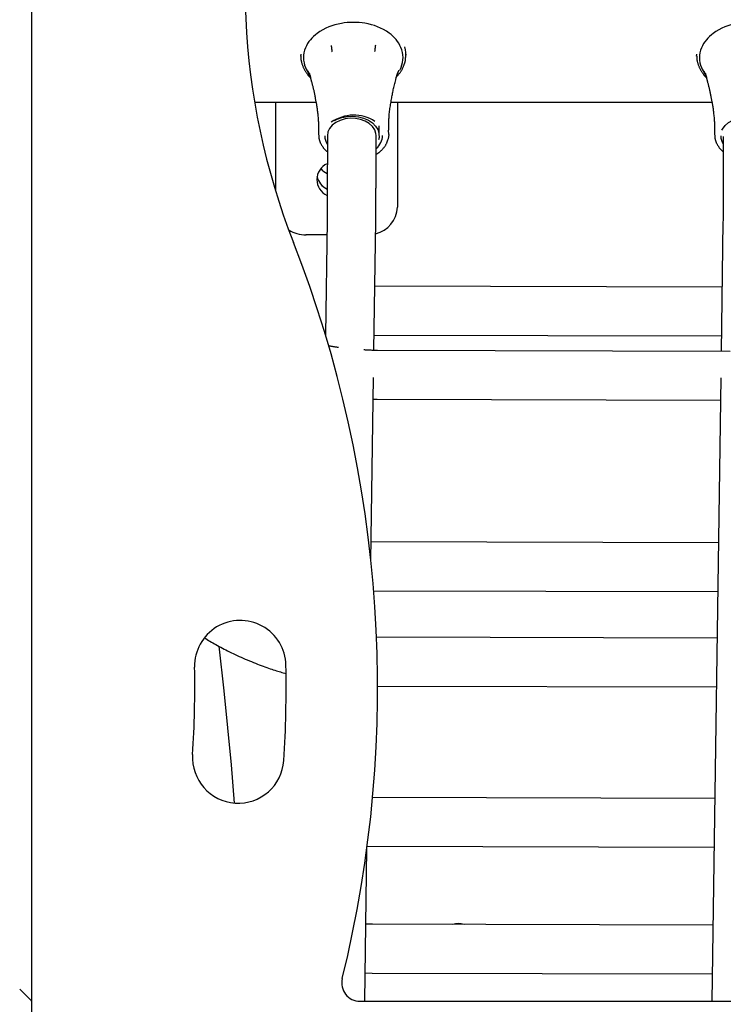
# Model space of a CAD drawing. Extents: x -2654 to 7521, y -1170 to 1581.
# Drawn here: x 4429 to 4660, y -208 to 115 of the extents above; entities that cross this region are included whole.
import ezdxf

# ---------------------------------------------------------------- set-up
doc = ezdxf.new("R2010")
doc.units = 0

msp = doc.modelspace()

# ---------------------------------------------------------------- linework, layer by layer
at = {"color": 7, "linetype": 'Continuous'}
for p, q in [((4432.84, -239.03), (4432.84, 515.97)), ((4521.1, 103.8), (4521.1, 103.3)), ((4555.6, 103.48), (4555.6, 103.89)), ((4651.1, 103.8), (4651.1, 103.3)), ((4521.1, 103.11), (4521.1, 103.3)), ((4651.1, 103.11), (4651.1, 103.3)), ((4505.99, 88.06), (4526.11, 88.06)), ((4512.84, 88.06), (4512.84, 58.89)), ((4550.75, 88.06), (4656.11, 88.06)), ((4552.84, 88.06), (4552.84, 53.56)), ((4526.98, 78.72), (4526.99, 77.31)), ((4546.85, 77.08), (4546.85, 80.22)), ((4549.99, 77.43), (4549.98, 78.84)), ((4656.98, 78.72), (4656.99, 77.31)), ((4529.74, 49.08), (4529.21, 11.72)), ((4545.14, 6.6), (4545.74, 48.85)), ((4659.74, 48.74), (4659.14, 6.25)), ((4529.68, 44.5), (4522.84, 44.5)), ((4659.44, 27.3), (4545.44, 27.6)), ((4545.21, 11.6), (4659.21, 11.3)), ((4662.11, 6.24), (4546.29, 6.58)), ((4544.16, -62.47), (4545.02, -2.28)), ((4659.02, -2.42), (4656.11, -207.03)), ((4544.91, -9.4), (4546.24, -9.42)), ((4546.24, -9.42), (4658.91, -9.75)), ((4658.25, -56.59), (4544.25, -56.29)), ((4545.07, -72.3), (4658.02, -72.59)), ((4657.8, -87.88), (4545.99, -87.59)), ((4546.33, -103.59), (4657.57, -103.87)), ((4657.05, -140.48), (4544.69, -140.19)), ((4542.11, -207.03), (4542.82, -156.87)), ((4542.91, -156.18), (4656.83, -156.48)), ((4544.63, -181.77), (4542.47, -181.73)), ((4656.46, -182.04), (4544.63, -181.77)), ((4542.24, -197.73), (4544.6, -197.77)), ((4544.6, -197.77), (4656.24, -198.04)), ((4540.57, -207.03), (4925.11, -207.03))]:
    msp.add_line(p, q, dxfattribs=at)
for points in [[(4531.1, 106.64), (4531.12, 106.5), (4531.14, 106.35), (4531.16, 106.23), (4531.17, 106.09), (4531.2, 105.93), (4531.22, 105.77), (4531.24, 105.6), (4531.26, 105.43), (4531.28, 105.27), (4531.3, 105.11), (4531.33, 104.91), (4531.36, 104.71), (4531.38, 104.57)], [(4545.62, 106.69), (4545.59, 106.45), (4545.57, 106.28), (4545.55, 106.14), (4545.53, 105.99), (4545.51, 105.82), (4545.5, 105.74), (4545.49, 105.65), (4545.48, 105.57), (4545.46, 105.4), (4545.44, 105.24), (4545.42, 105.03), (4545.39, 104.8), (4545.37, 104.62)], [(4555.11, 100.5), (4555.15, 100.58), (4555.18, 100.66), (4555.21, 100.74), (4555.25, 100.83), (4555.28, 100.91), (4555.31, 101), (4555.34, 101.1), (4555.36, 101.2), (4555.39, 101.3), (4555.41, 101.41), (4555.44, 101.53), (4555.46, 101.65), (4555.48, 101.78), (4555.5, 101.91), (4555.51, 102.04), (4555.53, 102.19), (4555.54, 102.33), (4555.55, 102.48), (4555.56, 102.64), (4555.57, 102.8), (4555.58, 102.96), (4555.59, 103.12), (4555.59, 103.28), (4555.6, 103.45)], [(4555.16, 106.19), (4555.42, 105.18), (4555.6, 103.45)], [(4521.14, 103.1), (4521.14, 102.99), (4521.13, 102.87), (4521.13, 102.75), (4521.13, 102.63), (4521.14, 102.51), (4521.14, 102.38), (4521.15, 102.25), (4521.17, 102.11), (4521.19, 101.97), (4521.21, 101.82), (4521.24, 101.67), (4521.27, 101.51), (4521.31, 101.34), (4521.35, 101.17), (4521.4, 101), (4521.45, 100.82), (4521.51, 100.63), (4521.57, 100.44), (4521.64, 100.25), (4521.71, 100.05), (4521.79, 99.85), (4521.87, 99.65), (4521.96, 99.45), (4522.05, 99.25), (4522.15, 99.05), (4522.25, 98.86), (4522.35, 98.66), (4522.46, 98.48), (4522.57, 98.29), (4522.68, 98.11), (4522.79, 97.94), (4522.9, 97.78), (4523, 97.62), (4523.1, 97.47), (4523.2, 97.33), (4523.3, 97.2), (4523.39, 97.07), (4523.49, 96.95), (4523.57, 96.84), (4523.66, 96.74), (4523.74, 96.65), (4523.82, 96.57), (4523.89, 96.49), (4523.97, 96.41), (4524.04, 96.35), (4524.11, 96.28), (4524.18, 96.21), (4524.25, 96.15)], [(4552.54, 96.34), (4552.68, 96.49), (4552.82, 96.64), (4552.95, 96.79), (4553.09, 96.94), (4553.22, 97.09), (4553.35, 97.25), (4553.48, 97.4), (4553.61, 97.56), (4553.73, 97.73), (4553.85, 97.89), (4553.96, 98.06), (4554.07, 98.24), (4554.18, 98.41), (4554.28, 98.59), (4554.38, 98.77), (4554.47, 98.96), (4554.56, 99.15), (4554.65, 99.34), (4554.73, 99.53), (4554.81, 99.72), (4554.89, 99.92), (4554.96, 100.11), (4555.04, 100.31), (4555.11, 100.5)], [(4651.14, 103.1), (4651.14, 102.99), (4651.13, 102.87), (4651.13, 102.75), (4651.13, 102.63), (4651.14, 102.51), (4651.14, 102.38), (4651.15, 102.25), (4651.17, 102.11), (4651.19, 101.97), (4651.21, 101.82), (4651.24, 101.67), (4651.27, 101.51), (4651.31, 101.34), (4651.35, 101.17), (4651.4, 101), (4651.45, 100.82), (4651.51, 100.63), (4651.57, 100.44), (4651.64, 100.25), (4651.71, 100.05), (4651.79, 99.85), (4651.87, 99.65), (4651.96, 99.45), (4652.05, 99.25), (4652.15, 99.05), (4652.25, 98.86), (4652.35, 98.66), (4652.46, 98.48), (4652.57, 98.29), (4652.68, 98.11), (4652.79, 97.94), (4652.9, 97.78), (4653, 97.62), (4653.1, 97.47), (4653.2, 97.33), (4653.3, 97.2), (4653.39, 97.07), (4653.49, 96.95), (4653.57, 96.84), (4653.66, 96.74), (4653.74, 96.65), (4653.82, 96.57), (4653.89, 96.49), (4653.97, 96.41), (4654.04, 96.35), (4654.11, 96.28), (4654.18, 96.21), (4654.25, 96.15)], [(4523.36, 98.34), (4523.35, 98.34), (4523.35, 98.35), (4523.35, 98.35), (4523.35, 98.35), (4523.35, 98.34), (4523.35, 98.34), (4523.37, 98.32), (4523.38, 98.31), (4523.39, 98.29), (4523.4, 98.27), (4523.41, 98.25), (4523.42, 98.23), (4523.44, 98.2), (4523.46, 98.17), (4523.48, 98.13), (4523.5, 98.09), (4523.52, 98.05), (4523.54, 98), (4523.57, 97.95), (4523.59, 97.9), (4523.62, 97.84), (4523.65, 97.78), (4523.68, 97.71), (4523.71, 97.64), (4523.75, 97.56), (4523.78, 97.48), (4523.81, 97.4), (4523.85, 97.32), (4523.89, 97.23), (4523.92, 97.13), (4523.96, 97.04), (4524, 96.94), (4524.03, 96.83), (4524.07, 96.72), (4524.11, 96.61), (4524.15, 96.49), (4524.19, 96.37), (4524.23, 96.24), (4524.27, 96.11), (4524.31, 95.97), (4524.35, 95.83), (4524.39, 95.69), (4524.43, 95.55), (4524.47, 95.4), (4524.51, 95.25)], [(4523.85, 97.71), (4523.98, 97.32), (4524.02, 97.19), (4524.04, 97.13), (4524.07, 97.06), (4524.09, 96.99), (4524.11, 96.92), (4524.13, 96.85), (4524.16, 96.78), (4524.18, 96.7), (4524.2, 96.63), (4524.22, 96.57), (4524.24, 96.5), (4524.26, 96.44), (4524.28, 96.38), (4524.31, 96.27), (4524.34, 96.17), (4524.38, 96.05), (4524.4, 95.98)], [(4552.27, 95.36), (4552.31, 95.49), (4552.34, 95.62), (4552.38, 95.74), (4552.41, 95.87), (4552.44, 96), (4552.48, 96.12), (4552.51, 96.24), (4552.55, 96.36), (4552.58, 96.48), (4552.62, 96.6), (4552.66, 96.71), (4552.69, 96.82), (4552.73, 96.93), (4552.77, 97.04), (4552.8, 97.14), (4552.84, 97.24), (4552.88, 97.33), (4552.91, 97.43), (4552.95, 97.51), (4552.98, 97.6), (4553.01, 97.68), (4553.05, 97.76), (4553.08, 97.83), (4553.11, 97.9), (4553.14, 97.97), (4553.17, 98.03), (4553.2, 98.09), (4553.22, 98.14), (4553.25, 98.2), (4553.27, 98.24), (4553.29, 98.28), (4553.31, 98.32), (4553.33, 98.35), (4553.35, 98.38), (4553.36, 98.41), (4553.37, 98.43), (4553.39, 98.45), (4553.39, 98.46), (4553.41, 98.49), (4553.41, 98.49), (4553.41, 98.49), (4553.41, 98.5), (4553.41, 98.49), (4553.41, 98.49)], [(4552.91, 97.82), (4552.86, 97.67), (4552.83, 97.58), (4552.8, 97.48), (4552.78, 97.42), (4552.76, 97.36), (4552.74, 97.3), (4552.72, 97.23), (4552.7, 97.16), (4552.68, 97.09), (4552.66, 97.02), (4552.64, 96.95), (4552.61, 96.88), (4552.59, 96.81), (4552.57, 96.74), (4552.55, 96.67), (4552.53, 96.6), (4552.51, 96.54), (4552.5, 96.48), (4552.46, 96.37), (4552.44, 96.28), (4552.41, 96.19), (4552.38, 96.08)], [(4554.04, 99.5), (4553.74, 98.84), (4553.53, 98.46)], [(4653.36, 98.34), (4653.35, 98.34), (4653.35, 98.35), (4653.35, 98.35), (4653.35, 98.35), (4653.35, 98.34), (4653.35, 98.34), (4653.37, 98.32), (4653.38, 98.31), (4653.39, 98.29), (4653.4, 98.27), (4653.41, 98.25), (4653.42, 98.23), (4653.44, 98.2), (4653.46, 98.17), (4653.48, 98.13), (4653.5, 98.09), (4653.52, 98.05), (4653.54, 98), (4653.57, 97.95), (4653.59, 97.9), (4653.62, 97.84), (4653.65, 97.78), (4653.68, 97.71), (4653.71, 97.64), (4653.75, 97.56), (4653.78, 97.48), (4653.81, 97.4), (4653.85, 97.32), (4653.89, 97.23), (4653.92, 97.13), (4653.96, 97.04), (4654, 96.94), (4654.03, 96.83), (4654.07, 96.72), (4654.11, 96.61), (4654.15, 96.49), (4654.19, 96.37), (4654.23, 96.24), (4654.27, 96.11), (4654.31, 95.97), (4654.35, 95.83), (4654.39, 95.69), (4654.43, 95.55), (4654.47, 95.4), (4654.51, 95.25)], [(4653.85, 97.71), (4653.98, 97.32), (4654.02, 97.19), (4654.04, 97.13), (4654.07, 97.06), (4654.09, 96.99), (4654.11, 96.92), (4654.13, 96.85), (4654.16, 96.78), (4654.18, 96.7), (4654.2, 96.63), (4654.22, 96.57), (4654.24, 96.5), (4654.26, 96.44), (4654.28, 96.38), (4654.31, 96.27), (4654.34, 96.17), (4654.38, 96.05), (4654.4, 95.98)], [(4524.51, 95.25), (4524.57, 95), (4524.64, 94.75), (4524.71, 94.5), (4524.78, 94.25), (4524.85, 94), (4524.91, 93.75), (4524.98, 93.49), (4525.04, 93.24), (4525.11, 92.98), (4525.17, 92.72), (4525.23, 92.45), (4525.3, 92.19), (4525.36, 91.92), (4525.42, 91.65), (4525.47, 91.38), (4525.53, 91.11), (4525.59, 90.84), (4525.64, 90.56), (4525.69, 90.28), (4525.75, 90), (4525.8, 89.72), (4525.85, 89.44), (4525.9, 89.16), (4525.95, 88.88)], [(4550.92, 89.04), (4550.99, 89.41), (4551.06, 89.79), (4551.13, 90.17), (4551.2, 90.55), (4551.27, 90.94), (4551.34, 91.32), (4551.42, 91.71), (4551.51, 92.11), (4551.6, 92.5), (4551.69, 92.9), (4551.78, 93.31), (4551.88, 93.71), (4551.98, 94.12), (4552.09, 94.53), (4552.19, 94.95), (4552.29, 95.36)], [(4654.51, 95.25), (4654.57, 95), (4654.64, 94.75), (4654.71, 94.5), (4654.78, 94.25), (4654.85, 94), (4654.91, 93.75), (4654.98, 93.49), (4655.04, 93.24), (4655.11, 92.98), (4655.17, 92.72), (4655.23, 92.45), (4655.3, 92.19), (4655.36, 91.92), (4655.42, 91.65), (4655.47, 91.38), (4655.53, 91.11), (4655.59, 90.84), (4655.64, 90.56), (4655.69, 90.28), (4655.75, 90), (4655.8, 89.72), (4655.85, 89.44), (4655.9, 89.16), (4655.95, 88.88)], [(4525.96, 88.84), (4526, 88.62), (4526.05, 88.41), (4526.1, 88.19), (4526.15, 87.97), (4526.19, 87.73), (4526.24, 87.48), (4526.29, 87.22), (4526.33, 86.94), (4526.38, 86.64), (4526.43, 86.33), (4526.47, 86), (4526.51, 85.65), (4526.56, 85.3), (4526.6, 84.93), (4526.64, 84.56), (4526.68, 84.18), (4526.72, 83.79), (4526.76, 83.41), (4526.8, 83.02), (4526.83, 82.64), (4526.86, 82.26), (4526.89, 81.89), (4526.91, 81.53), (4526.93, 81.18), (4526.94, 80.84), (4526.95, 80.52), (4526.95, 80.2), (4526.96, 79.9), (4526.95, 79.6), (4526.95, 79.3), (4526.95, 79.01), (4526.94, 78.73)], [(4550.01, 78.84), (4550.01, 79.24), (4550.01, 79.65), (4550.01, 80.05), (4550.01, 80.46), (4550.02, 80.86), (4550.02, 81.27), (4550.04, 81.68), (4550.05, 82.1), (4550.07, 82.52), (4550.1, 82.94), (4550.13, 83.36), (4550.16, 83.79), (4550.2, 84.22), (4550.25, 84.65), (4550.3, 85.09), (4550.35, 85.52), (4550.41, 85.96), (4550.47, 86.4), (4550.54, 86.84), (4550.61, 87.29), (4550.69, 87.73), (4550.76, 88.18), (4550.84, 88.62), (4550.92, 89.07)], [(4655.96, 88.84), (4656, 88.62), (4656.05, 88.41), (4656.1, 88.19), (4656.15, 87.97), (4656.19, 87.73), (4656.24, 87.48), (4656.29, 87.22), (4656.33, 86.94), (4656.38, 86.64), (4656.43, 86.33), (4656.47, 86), (4656.51, 85.65), (4656.56, 85.3), (4656.6, 84.93), (4656.64, 84.56), (4656.68, 84.18), (4656.72, 83.79), (4656.76, 83.41), (4656.8, 83.02), (4656.83, 82.64), (4656.86, 82.26), (4656.89, 81.89), (4656.91, 81.53), (4656.93, 81.18), (4656.94, 80.84), (4656.95, 80.52), (4656.95, 80.2), (4656.96, 79.9), (4656.95, 79.6), (4656.95, 79.3), (4656.95, 79.01), (4656.94, 78.73)], [(4545.85, 77.08), (4545.8, 77.74), (4545.41, 78.93), (4544.68, 80.04), (4543.62, 81), (4542.29, 81.79), (4540.76, 82.35), (4539.09, 82.67), (4537.36, 82.73), (4535.65, 82.52), (4534.05, 82.06), (4532.63, 81.36), (4531.45, 80.47), (4530.57, 79.42), (4530.03, 78.25), (4529.85, 77.04)], [(4532.15, 82.01), (4533.03, 82.45), (4534.66, 83.03), (4536.42, 83.36), (4538.24, 83.44), (4540.04, 83.25), (4541.75, 82.82), (4543.31, 82.14), (4544.64, 81.26), (4545.69, 80.21), (4546.42, 79.03), (4546.8, 77.77), (4546.81, 76.49), (4546.62, 75.63)], [(4659.36, 78.84), (4659.55, 79.21), (4660.43, 80.34), (4661.6, 81.32), (4663.03, 82.12), (4664.66, 82.7), (4666.42, 83.03), (4668.24, 83.1), (4670.04, 82.92), (4671.75, 82.48), (4673.31, 81.81), (4674.63, 80.93), (4675.69, 79.88), (4676.42, 78.7), (4676.8, 77.44), (4676.81, 76.15), (4676.61, 75.29)], [(4527.02, 77.22), (4527.03, 77.08), (4527.03, 76.95), (4527.03, 76.81), (4527.04, 76.67), (4527.05, 76.53), (4527.06, 76.39), (4527.08, 76.25), (4527.1, 76.11), (4527.13, 75.96), (4527.16, 75.81), (4527.2, 75.66), (4527.25, 75.51), (4527.3, 75.36), (4527.35, 75.21), (4527.41, 75.05), (4527.47, 74.89), (4527.54, 74.74), (4527.62, 74.58), (4527.7, 74.42), (4527.78, 74.26), (4527.86, 74.11), (4527.95, 73.95), (4528.04, 73.8), (4528.13, 73.65), (4528.23, 73.51), (4528.33, 73.37), (4528.43, 73.23), (4528.53, 73.1), (4528.63, 72.97), (4528.73, 72.85), (4528.84, 72.73), (4528.95, 72.61), (4529.06, 72.5), (4529.17, 72.39), (4529.28, 72.29), (4529.39, 72.19), (4529.51, 72.09), (4529.62, 72), (4529.74, 71.9), (4529.85, 71.81)], [(4529.85, 77.08), (4529.85, 75.66), (4529.85, 74.56), (4529.85, 73.79), (4529.85, 73), (4529.85, 72.18), (4529.85, 71.33), (4529.85, 70.45), (4529.85, 69.56), (4529.85, 68.66), (4529.85, 67.76), (4529.84, 66.87), (4529.84, 66), (4529.84, 65.14), (4529.84, 64.3), (4529.84, 63.47), (4529.83, 62.67), (4529.83, 61.87), (4529.83, 61.48), (4529.83, 61.1), (4529.83, 60.72), (4529.83, 60.34), (4529.83, 59.97), (4529.82, 59.6), (4529.82, 59.24), (4529.82, 58.88), (4529.82, 58.52), (4529.82, 58.17), (4529.82, 57.82), (4529.81, 57.48), (4529.81, 57.14), (4529.81, 56.81), (4529.81, 56.48), (4529.81, 56.16), (4529.8, 55.84), (4529.8, 55.52), (4529.8, 55.21), (4529.8, 54.9), (4529.8, 54.6), (4529.8, 54.31), (4529.79, 54.01), (4529.79, 53.72), (4529.79, 53.44), (4529.79, 53.16), (4529.78, 52.88), (4529.78, 52.61), (4529.78, 52.34), (4529.78, 52.08), (4529.77, 51.82), (4529.77, 51.57), (4529.77, 51.32), (4529.77, 51.07), (4529.76, 50.83), (4529.76, 50.6), (4529.76, 50.38), (4529.76, 50.15), (4529.75, 49.93), (4529.75, 49.5), (4529.74, 49.08)], [(4545.74, 48.85), (4545.74, 49), (4545.75, 49.44), (4545.75, 49.75), (4545.76, 49.92), (4545.76, 50.09), (4545.76, 50.27), (4545.76, 50.46), (4545.76, 50.65), (4545.77, 50.85), (4545.77, 51.07), (4545.77, 51.29), (4545.77, 51.52), (4545.78, 51.76), (4545.78, 52), (4545.78, 52.26), (4545.78, 52.53), (4545.78, 52.8), (4545.79, 53.08), (4545.79, 53.36), (4545.79, 53.65), (4545.79, 53.95), (4545.79, 54.25), (4545.8, 54.56), (4545.8, 54.87), (4545.8, 55.18), (4545.8, 55.5), (4545.81, 55.82), (4545.81, 56.15), (4545.81, 56.48), (4545.81, 56.82), (4545.81, 57.16), (4545.81, 57.5), (4545.82, 57.85), (4545.82, 58.2), (4545.82, 58.56), (4545.82, 58.92), (4545.82, 59.29), (4545.82, 59.66), (4545.83, 60.03), (4545.83, 60.41), (4545.83, 60.79), (4545.83, 61.57), (4545.83, 62.36), (4545.84, 63.17), (4545.84, 64), (4545.84, 64.84), (4545.84, 65.27), (4545.84, 65.7), (4545.84, 66.14), (4545.84, 67.02), (4545.85, 67.92), (4545.85, 68.83), (4545.85, 69.75), (4545.85, 70.69), (4545.85, 71.63), (4545.85, 72.6), (4545.85, 73.58), (4545.85, 74.57), (4545.85, 77.08)], [(4545.85, 70.92), (4545.93, 70.96), (4546.01, 71), (4546.09, 71.04), (4546.17, 71.09), (4546.25, 71.14), (4546.34, 71.19), (4546.43, 71.25), (4546.53, 71.32), (4546.63, 71.39), (4546.73, 71.47), (4546.84, 71.55), (4546.95, 71.64), (4547.06, 71.74), (4547.18, 71.84), (4547.3, 71.95), (4547.43, 72.07), (4547.56, 72.19), (4547.69, 72.32), (4547.82, 72.46), (4547.95, 72.59), (4548.08, 72.74), (4548.21, 72.88), (4548.34, 73.03), (4548.46, 73.18), (4548.58, 73.33), (4548.69, 73.49), (4548.8, 73.64), (4548.91, 73.8), (4549, 73.96), (4549.1, 74.12), (4549.18, 74.28), (4549.26, 74.44), (4549.34, 74.6), (4549.41, 74.76), (4549.47, 74.92), (4549.53, 75.09), (4549.59, 75.25), (4549.64, 75.41), (4549.7, 75.58), (4549.75, 75.74)], [(4549.99, 77.41), (4549.8, 75.96), (4549.78, 75.87)], [(4657.02, 77.22), (4657.03, 77.08), (4657.03, 76.95), (4657.03, 76.81), (4657.04, 76.67), (4657.05, 76.53), (4657.06, 76.39), (4657.08, 76.25), (4657.1, 76.11), (4657.13, 75.96), (4657.16, 75.81), (4657.2, 75.66), (4657.25, 75.51), (4657.3, 75.36), (4657.35, 75.21), (4657.41, 75.05), (4657.47, 74.89), (4657.54, 74.74), (4657.62, 74.58), (4657.7, 74.42), (4657.78, 74.26), (4657.86, 74.11), (4657.95, 73.95), (4658.04, 73.8), (4658.13, 73.65), (4658.23, 73.51), (4658.33, 73.37), (4658.43, 73.23), (4658.53, 73.1), (4658.63, 72.97), (4658.73, 72.85), (4658.84, 72.73), (4658.95, 72.61), (4659.06, 72.5), (4659.17, 72.4), (4659.28, 72.29), (4659.39, 72.19), (4659.51, 72.09), (4659.62, 72), (4659.74, 71.9), (4659.85, 71.81)], [(4659.85, 76.75), (4659.85, 75.32), (4659.85, 74.22), (4659.85, 73.46), (4659.85, 72.66), (4659.85, 71.84), (4659.85, 70.99), (4659.85, 70.12), (4659.85, 69.23), (4659.85, 68.33), (4659.85, 67.43), (4659.84, 66.54), (4659.84, 65.66), (4659.84, 64.8), (4659.84, 63.96), (4659.84, 63.14), (4659.83, 62.33), (4659.83, 61.54), (4659.83, 60.76), (4659.83, 60), (4659.82, 59.63), (4659.82, 59.26), (4659.82, 58.9), (4659.82, 58.54), (4659.82, 58.19), (4659.82, 57.83), (4659.81, 57.49), (4659.81, 57.15), (4659.81, 56.81), (4659.81, 56.47), (4659.81, 56.15), (4659.81, 55.82), (4659.8, 55.5), (4659.8, 55.19), (4659.8, 54.88), (4659.8, 54.57), (4659.8, 54.27), (4659.79, 53.97), (4659.79, 53.68), (4659.79, 53.39), (4659.79, 53.1), (4659.79, 52.82), (4659.78, 52.55), (4659.78, 52.28), (4659.78, 52.01), (4659.78, 51.74), (4659.77, 51.48), (4659.77, 51.23), (4659.77, 50.98), (4659.77, 50.74), (4659.76, 50.5), (4659.76, 50.27), (4659.76, 50.04), (4659.76, 49.82), (4659.75, 49.6), (4659.75, 49.17), (4659.74, 48.74)], [(4533.49, 7.53), (4533.32, 7.55), (4533.15, 7.57), (4532.98, 7.59), (4532.8, 7.61), (4532.62, 7.63), (4532.43, 7.66), (4532.23, 7.69), (4532.02, 7.73), (4531.81, 7.76), (4531.58, 7.8), (4531.35, 7.85), (4531.11, 7.9), (4530.86, 7.94), (4530.61, 7.99), (4530.36, 8.05), (4530.11, 8.1)], [(4546.29, 6.58), (4545.99, 6.58), (4545.7, 6.58), (4545.4, 6.58), (4545.11, 6.58), (4544.82, 6.59), (4544.53, 6.59), (4544.25, 6.6), (4543.97, 6.61), (4543.7, 6.62), (4543.43, 6.63), (4543.17, 6.65), (4542.91, 6.66), (4542.65, 6.68), (4542.39, 6.69), (4542.14, 6.71), (4541.88, 6.73)], [(4489.5, -87.75), (4489.95, -88.03), (4490.4, -88.3), (4490.86, -88.58), (4491.32, -88.86), (4491.79, -89.14), (4492.27, -89.42), (4492.76, -89.71), (4493.26, -89.99), (4493.77, -90.28), (4494.29, -90.56), (4494.83, -90.85), (4495.39, -91.15), (4495.95, -91.44), (4496.53, -91.73), (4497.12, -92.03), (4497.72, -92.33), (4498.34, -92.63), (4498.97, -92.94), (4499.61, -93.24), (4500.25, -93.54), (4500.91, -93.84), (4501.57, -94.14), (4502.23, -94.44), (4502.9, -94.73), (4503.57, -95.02), (4504.24, -95.3), (4504.91, -95.57), (4505.58, -95.84), (4506.24, -96.1), (4506.89, -96.36), (4507.52, -96.6), (4508.15, -96.84), (4508.76, -97.07), (4509.36, -97.29), (4509.94, -97.49), (4510.51, -97.69), (4511.06, -97.88), (4511.59, -98.07), (4512.11, -98.24), (4512.62, -98.4), (4513.11, -98.55), (4513.59, -98.7), (4514.05, -98.83), (4514.51, -98.96), (4514.96, -99.09), (4515.4, -99.21), (4515.84, -99.33), (4516.28, -99.45)], [(4499.4, -141.98), (4498.33, -129.44), (4495.98, -105.15), (4494.38, -90.45)], [(4428.84, -203.03), (4429.62, -203.81), (4431.06, -205.25), (4432.54, -206.72), (4432.76, -206.95), (4432.84, -207.03)]]:
    msp.add_lwpolyline(points, dxfattribs=at)
for centre, radius, start, end in [((4732.84, 125.97), 230, 338.5875, 201.4125), ((4537.46, 95.37), 18.76, 99.1903, 125.6186), ((4538.41, 91.32), 22.91, 80.4835, 99.9348), ((4539.35, 95.43), 18.7, 54.746, 81.2311), ((4667.46, 95.37), 18.76, 99.1896, 125.6199), ((4533.19, 101.27), 11.48, 125.4528, 156.4), ((4543.58, 101.36), 11.42, 23.8681, 54.9077), ((4663.19, 101.27), 11.47, 125.4502, 156.401), ((4530.38, 102.64), 8.36, 157.3032, 202.9413), ((4546.33, 102.72), 8.36, 337.3016, 22.9429), ((4660.38, 102.64), 8.36, 157.3032, 202.9413), ((4531.88, 103.26), 9.98, 202.8454, 216.0502), ((4661.88, 103.26), 9.98, 202.8454, 216.0502), ((4538.53, 70.93), 12.85, 57.2189, 125.0886), ((4534.18, 77.07), 5.19, 181.0853, 212.4103), ((4542.26, 77.27), 5.74, 310.2835, 357.8418), ((4664.18, 77.07), 5.19, 181.0896, 212.3837), ((4532.08, 62.62), 5.68, 113.6452, 245.8367), ((4532.52, 70.34), 6.35, 220.5147, 244.9856), ((4532.25, 64.93), 5.93, 192.2242, 245.8367), ((4532.3, 64.98), 6, 192.5413, 244.9483), ((4543.64, 53.84), 9.2, 282.8308, 358.2216), ((4522.79, 55.17), 10.67, 238.133, 270.2807), ((4146.33, -104.03), 400, 346.1774, 21.4125), ((4501.26, -97.04), 15, 1.1286, 181.1286), ((4146.33, -104.03), 370, 356.2853, 1.1286), ((4146.33, -104.03), 340, 356.2853, 1.1286), ((4500.58, -127.03), 15, 176.2853, 356.2853), ((4572.84, -187.57), 6.02, 71.8078, 107.9197), ((4540.57, -201.03), 6, 166.1774, 270)]:
    msp.add_arc(centre, radius, start, end, dxfattribs=at)

doc.saveas('drawing.dxf')
